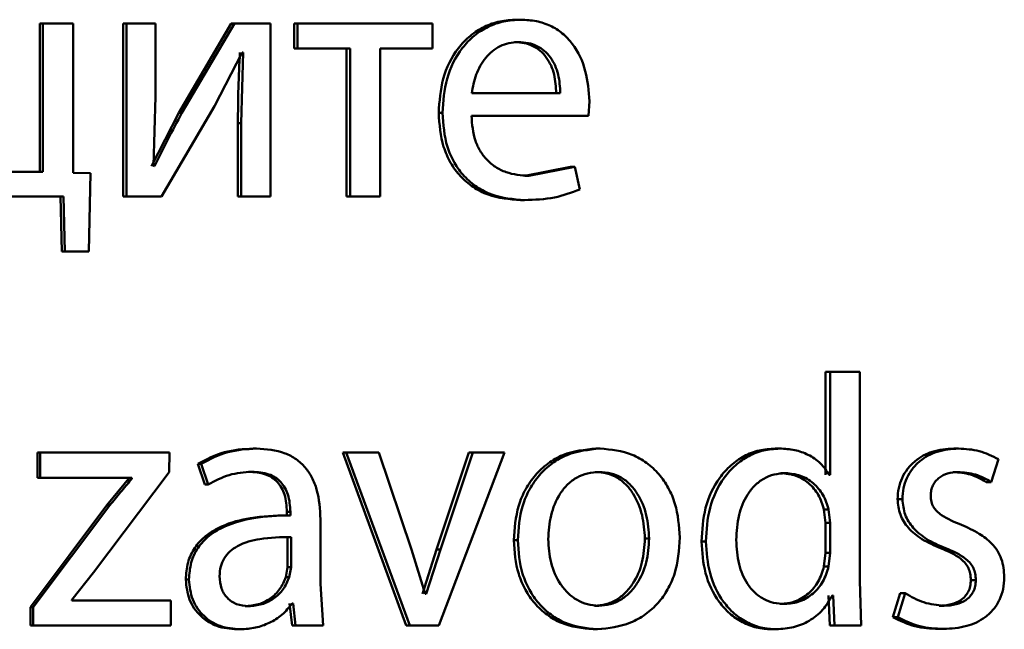
# Paper-space layout 'Лист1' of a CAD drawing. Units: millimetres. Extents: x -8441 to 7520, y -7929 to 5138.
# Drawn here: x -4269 to -4262, y 3244 to 3248 of the extents above; entities that cross this region are included whole.
import ezdxf

# ---------------------------------------------------------------- set-up
doc = ezdxf.new("R2010")
doc.units = ezdxf.units.MM

psp = doc.layouts.new('Лист1')

# ---------------------------------------------------------------- linework, layer by layer
at = {"color": 7, "linetype": 'Continuous', "lineweight": 50}
for p, q in [((-4265.7338, 3248.2584), (-4265.7063, 3248.2584)), ((-4269.0312, 3248.2312), (-4269.0312, 3247.2064)), ((-4269.0312, 3248.2312), (-4269.0112, 3248.2312)), ((-4269.0112, 3248.2312), (-4269.0112, 3247.2064)), ((-4268.8007, 3248.2312), (-4269.0112, 3248.2312)), ((-4268.8007, 3247.1994), (-4268.8007, 3248.2312)), ((-4268.4538, 3248.2312), (-4268.4538, 3247.0364)), ((-4268.4538, 3248.2312), (-4268.4325, 3248.2312)), ((-4268.4325, 3248.2312), (-4268.4325, 3247.0364)), ((-4268.2322, 3248.2312), (-4268.4325, 3248.2312)), ((-4268.2322, 3247.7278), (-4268.2322, 3248.2312)), ((-4267.7074, 3248.2312), (-4268.0706, 3247.6142)), ((-4267.6844, 3248.2312), (-4268.0484, 3247.6142)), ((-4267.7074, 3248.2312), (-4267.6844, 3248.2312)), ((-4267.4368, 3248.2312), (-4267.6844, 3248.2312)), ((-4267.4368, 3247.0364), (-4267.4368, 3248.2312)), ((-4267.2729, 3248.2312), (-4267.2729, 3248.0587)), ((-4267.2729, 3248.2312), (-4267.2489, 3248.2312)), ((-4267.2489, 3248.2312), (-4267.2489, 3248.0587)), ((-4266.3172, 3248.2312), (-4267.2489, 3248.2312)), ((-4266.3172, 3248.0587), (-4266.3172, 3248.2312)), ((-4265.7504, 3248.1032), (-4265.723, 3248.1032)), ((-4267.2729, 3248.0587), (-4267.2489, 3248.0587)), ((-4266.8865, 3248.0587), (-4267.2489, 3248.0587)), ((-4266.9113, 3248.0587), (-4266.9113, 3247.0364)), ((-4266.8865, 3248.0587), (-4266.8865, 3247.0364)), ((-4266.3172, 3248.0587), (-4266.6784, 3248.0587)), ((-4266.6784, 3247.0364), (-4266.6784, 3248.0587)), ((-4267.8241, 3247.6612), (-4267.6314, 3248.0316)), ((-4267.6242, 3248.0316), (-4267.6386, 3247.5426)), ((-4267.6242, 3248.0316), (-4267.6314, 3248.0316)), ((-4268.2444, 3247.2484), (-4268.2322, 3247.7278)), ((-4265.433, 3247.7497), (-4266.0451, 3247.7497)), ((-4265.2386, 3247.5945), (-4265.2315, 3247.6954)), ((-4268.1888, 3247.0364), (-4267.8241, 3247.6612)), ((-4268.0706, 3247.6142), (-4268.2589, 3247.2459)), ((-4268.0706, 3247.6142), (-4268.0484, 3247.6142)), ((-4266.2738, 3247.6142), (-4266.2476, 3247.6142)), ((-4265.2386, 3247.5945), (-4266.0474, 3247.5945)), ((-4267.6617, 3247.5426), (-4267.6617, 3247.0364)), ((-4267.6617, 3247.5426), (-4267.6386, 3247.5426)), ((-4267.6386, 3247.5426), (-4267.6386, 3247.0364)), ((-4268.2371, 3247.2459), (-4268.2444, 3247.2484)), ((-4265.3614, 3247.241), (-4265.6792, 3247.1793)), ((-4265.3331, 3247.241), (-4265.6516, 3247.1793)), ((-4265.3614, 3247.241), (-4265.3331, 3247.241)), ((-4265.2976, 3247.0854), (-4265.3331, 3247.241)), ((-4269.0112, 3247.2064), (-4269.4217, 3247.2064)), ((-4268.681, 3247.1969), (-4268.8007, 3247.1994)), ((-4268.6931, 3246.6561), (-4268.681, 3247.1969)), ((-4265.6792, 3247.1793), (-4265.6516, 3247.1793)), ((-4268.8679, 3247.0364), (-4270.2512, 3247.0364)), ((-4268.8882, 3247.0364), (-4268.8785, 3246.6561)), ((-4268.8679, 3247.0364), (-4268.8581, 3246.6561)), ((-4268.4538, 3247.0364), (-4268.4325, 3247.0364)), ((-4268.1888, 3247.0364), (-4268.4325, 3247.0364)), ((-4267.6617, 3247.0364), (-4267.6386, 3247.0364)), ((-4267.4368, 3247.0364), (-4267.6386, 3247.0364)), ((-4266.9113, 3247.0364), (-4266.8865, 3247.0364)), ((-4266.6784, 3247.0364), (-4266.8865, 3247.0364)), ((-4265.7077, 3247.0117), (-4265.6802, 3247.0117)), ((-4268.8785, 3246.6561), (-4268.8581, 3246.6561)), ((-4268.6931, 3246.6561), (-4268.8581, 3246.6561)), ((-4263.6008, 3245.826), (-4263.6008, 3245.1127)), ((-4263.6008, 3245.826), (-4263.5686, 3245.826)), ((-4263.5686, 3245.826), (-4263.5686, 3245.1127)), ((-4263.363, 3245.826), (-4263.5686, 3245.826)), ((-4263.363, 3244.3817), (-4263.363, 3245.826)), ((-4269.048, 3245.2679), (-4269.048, 3245.0929)), ((-4269.048, 3245.2679), (-4269.028, 3245.2679)), ((-4269.028, 3245.2679), (-4269.028, 3245.0929)), ((-4268.1355, 3245.2679), (-4269.028, 3245.2679)), ((-4268.1379, 3245.1324), (-4268.1355, 3245.2679)), ((-4267.5562, 3245.295), (-4267.5329, 3245.295)), ((-4266.9374, 3245.2679), (-4266.4981, 3244.073)), ((-4266.9374, 3245.2679), (-4266.9127, 3245.2679)), ((-4266.9127, 3245.2679), (-4266.4724, 3244.073)), ((-4266.6875, 3245.2679), (-4266.9127, 3245.2679)), ((-4266.4605, 3244.5962), (-4266.6875, 3245.2679)), ((-4266.0644, 3245.2679), (-4266.2883, 3244.5965)), ((-4266.2717, 3244.073), (-4265.8185, 3245.2679)), ((-4266.0377, 3245.2679), (-4266.2621, 3244.5965)), ((-4266.0644, 3245.2679), (-4266.0377, 3245.2679)), ((-4265.8185, 3245.2679), (-4266.0377, 3245.2679)), ((-4265.1865, 3245.295), (-4265.1578, 3245.295)), ((-4263.9476, 3245.295), (-4263.9162, 3245.295)), ((-4262.7138, 3245.295), (-4262.6796, 3245.295)), ((-4267.9384, 3245.1892), (-4267.8903, 3245.046)), ((-4267.9384, 3245.1892), (-4267.9159, 3245.1892)), ((-4267.9159, 3245.1892), (-4267.8677, 3245.046)), ((-4262.4542, 3245.0633), (-4262.4031, 3245.2213)), ((-4268.66, 3244.4381), (-4268.1379, 3245.1324)), ((-4267.5874, 3245.1349), (-4267.5641, 3245.1349)), ((-4265.1912, 3245.1324), (-4265.1625, 3245.1324)), ((-4263.9078, 3245.125), (-4263.8763, 3245.125)), ((-4263.5686, 3245.1127), (-4263.5734, 3245.1127)), ((-4262.7185, 3245.1324), (-4262.6843, 3245.1324)), ((-4269.048, 3245.0929), (-4269.028, 3245.0929)), ((-4268.394, 3245.0929), (-4269.028, 3245.0929)), ((-4268.4154, 3245.088), (-4268.5675, 3244.9028)), ((-4268.4154, 3245.0929), (-4268.4154, 3245.088)), ((-4268.4154, 3245.088), (-4268.394, 3245.088)), ((-4268.394, 3245.0929), (-4268.394, 3245.088)), ((-4267.8903, 3245.046), (-4267.8677, 3245.046)), ((-4262.4889, 3245.0633), (-4262.4542, 3245.0633)), ((-4268.5675, 3244.9028), (-4269.0964, 3244.1986)), ((-4268.5464, 3244.9028), (-4269.0765, 3244.1986)), ((-4268.5675, 3244.9028), (-4268.5464, 3244.9028)), ((-4263.1016, 3244.9447), (-4263.0683, 3244.9447)), ((-4267.3231, 3244.8579), (-4267.3231, 3244.8333)), ((-4267.3231, 3244.8579), (-4267.2992, 3244.8579)), ((-4267.2992, 3244.8579), (-4267.2992, 3244.8333)), ((-4263.6008, 3244.7817), (-4263.6102, 3244.8731)), ((-4263.6102, 3244.8731), (-4263.578, 3244.8731)), ((-4263.5686, 3244.7817), (-4263.578, 3244.8731)), ((-4267.3075, 3244.8333), (-4267.3313, 3244.8333)), ((-4267.3231, 3244.8333), (-4267.2992, 3244.8333)), ((-4267.0906, 3244.3595), (-4267.0906, 3244.8061)), ((-4263.6008, 3244.5743), (-4263.6008, 3244.7817)), ((-4263.6008, 3244.7817), (-4263.5686, 3244.7817)), ((-4263.5686, 3244.5743), (-4263.5686, 3244.7817)), ((-4267.3183, 3244.683), (-4267.2945, 3244.683)), ((-4267.3183, 3244.4755), (-4267.3183, 3244.683)), ((-4267.2945, 3244.4755), (-4267.2945, 3244.683)), ((-4265.755, 3244.6607), (-4265.7276, 3244.6607)), ((-4264.8482, 3244.6731), (-4264.8188, 3244.6731)), ((-4264.457, 3244.6533), (-4264.4267, 3244.6533)), ((-4266.3673, 3244.29), (-4266.4605, 3244.5962)), ((-4266.2883, 3244.5965), (-4266.386, 3244.29)), ((-4266.2621, 3244.5965), (-4266.36, 3244.29)), ((-4266.2883, 3244.5965), (-4266.2621, 3244.5965)), ((-4263.6102, 3244.4805), (-4263.6008, 3244.5743)), ((-4263.6008, 3244.5743), (-4263.5686, 3244.5743)), ((-4263.578, 3244.4805), (-4263.5686, 3244.5743)), ((-4262.8043, 3244.6064), (-4262.7703, 3244.6064)), ((-4268.8099, 3244.2505), (-4268.66, 3244.4381)), ((-4267.3303, 3244.406), (-4267.3183, 3244.4755)), ((-4267.3183, 3244.4755), (-4267.2945, 3244.4755)), ((-4267.3064, 3244.406), (-4267.2945, 3244.4755)), ((-4263.6102, 3244.4805), (-4263.578, 3244.4805)), ((-4268.0223, 3244.3891), (-4268, 3244.3891)), ((-4267.3303, 3244.406), (-4267.3064, 3244.406)), ((-4267.0714, 3244.073), (-4267.0906, 3244.3595)), ((-4263.3536, 3244.073), (-4263.363, 3244.3817)), ((-4262.5952, 3244.3863), (-4262.5607, 3244.3863)), ((-4266.36, 3244.29), (-4266.3673, 3244.29)), ((-4263.083, 3244.2949), (-4263.1342, 3244.1298)), ((-4263.0496, 3244.2949), (-4263.1009, 3244.1298)), ((-4263.083, 3244.2949), (-4263.0496, 3244.2949)), ((-4268.8099, 3244.2455), (-4268.8099, 3244.2505)), ((-4268.1258, 3244.2455), (-4268.8099, 3244.2455)), ((-4268.1258, 3244.073), (-4268.1258, 3244.2455)), ((-4267.304, 3244.2233), (-4267.2872, 3244.073)), ((-4267.28, 3244.2233), (-4267.2873, 3244.2233)), ((-4267.28, 3244.2233), (-4267.2632, 3244.073)), ((-4263.5798, 3244.2801), (-4263.5705, 3244.073)), ((-4263.5476, 3244.2801), (-4263.5522, 3244.2801)), ((-4263.5476, 3244.2801), (-4263.5382, 3244.073)), ((-4269.0964, 3244.1986), (-4269.0964, 3244.073)), ((-4269.0964, 3244.1986), (-4269.0765, 3244.1986)), ((-4269.0765, 3244.1986), (-4269.0765, 3244.073)), ((-4267.6115, 3244.206), (-4267.5882, 3244.206)), ((-4265.196, 3244.2085), (-4265.1673, 3244.2085)), ((-4263.9125, 3244.2208), (-4263.881, 3244.2208)), ((-4262.8136, 3244.2085), (-4262.7796, 3244.2085)), ((-4263.1342, 3244.1298), (-4263.1009, 3244.1298)), ((-4269.0964, 3244.073), (-4269.0765, 3244.073)), ((-4268.1258, 3244.073), (-4269.0765, 3244.073)), ((-4267.6667, 3244.0459), (-4267.6436, 3244.0459)), ((-4267.2872, 3244.073), (-4267.2632, 3244.073)), ((-4267.0714, 3244.073), (-4267.2632, 3244.073)), ((-4266.4981, 3244.073), (-4266.4724, 3244.073)), ((-4266.2717, 3244.073), (-4266.4724, 3244.073)), ((-4265.2054, 3244.0459), (-4265.1767, 3244.0459)), ((-4263.9711, 3244.0459), (-4263.9397, 3244.0459)), ((-4263.5705, 3244.073), (-4263.5382, 3244.073)), ((-4263.3536, 3244.073), (-4263.5382, 3244.073)), ((-4262.8182, 3244.0483), (-4262.7842, 3244.0483))]:
    psp.add_line(p, q, dxfattribs=at)
for points, knots in [([(-4265.7338, 3248.2584), (-4265.7731, 3248.2561), (-4265.8499, 3248.2516), (-4265.9599, 3248.2131), (-4266.0582, 3248.1509), (-4266.1666, 3248.0369), (-4266.2568, 3247.8536), (-4266.2681, 3247.6941), (-4266.2738, 3247.6142)], [0, 0, 0, 0, 0.128367, 0.2503573, 0.374451, 0.5006765, 0.7500293, 1, 1, 1, 1]), ([(-4265.7063, 3248.2584), (-4265.7458, 3248.2561), (-4265.8227, 3248.2516), (-4265.9329, 3248.2132), (-4266.0315, 3248.1509), (-4266.1401, 3248.037), (-4266.2305, 3247.8536), (-4266.2419, 3247.6941), (-4266.2476, 3247.6142)], [0, 0, 0, 0, 0.128511, 0.250637, 0.374787, 0.501049, 0.750269, 1, 1, 1, 1]), ([(-4265.2315, 3247.6954), (-4265.2368, 3247.7656), (-4265.2474, 3247.9058), (-4265.3231, 3248.0676), (-4265.416, 3248.1669), (-4265.5012, 3248.2204), (-4265.5996, 3248.2529), (-4265.6698, 3248.2565), (-4265.7063, 3248.2584)], [0, 0, 0, 0, 0.249754, 0.498954, 0.620965, 0.740475, 0.864672, 1, 1, 1, 1]), ([(-4265.723, 3248.1032), (-4265.7451, 3248.1019), (-4265.7882, 3248.0992), (-4265.8494, 3248.0776), (-4265.9041, 3248.0427), (-4265.9652, 3247.9798), (-4266.0206, 3247.8811), (-4266.0369, 3247.7935), (-4266.0451, 3247.7497)], [0, 0, 0, 0, 0.129036, 0.251338, 0.37314, 0.500751, 0.75026, 1, 1, 1, 1]), ([(-4265.461, 3247.7497), (-4265.4634, 3247.7935), (-4265.4683, 3247.8809), (-4265.513, 3247.9828), (-4265.5699, 3248.0455), (-4265.6225, 3248.0792), (-4265.6838, 3248.0996), (-4265.7275, 3248.102), (-4265.7504, 3248.1032)], [0, 0, 0, 0, 0.250062, 0.499402, 0.620709, 0.739721, 0.863938, 1, 1, 1, 1]), ([(-4265.433, 3247.7497), (-4265.4354, 3247.7935), (-4265.4403, 3247.881), (-4265.4851, 3247.9828), (-4265.5421, 3248.0455), (-4265.5948, 3248.0792), (-4265.6562, 3248.0996), (-4265.7001, 3248.102), (-4265.723, 3248.1032)], [0, 0, 0, 0, 0.249823, 0.499019, 0.620337, 0.739424, 0.86377, 1, 1, 1, 1]), ([(-4267.6473, 3248.0316), (-4267.6515, 3247.9502), (-4267.6599, 3247.7873), (-4267.6611, 3247.6242), (-4267.6617, 3247.5426)], [0, 0, 0, 0, 0.500009, 1, 1, 1, 1]), ([(-4268.0484, 3247.6142), (-4268.0814, 3247.5536), (-4268.1473, 3247.4325), (-4268.2072, 3247.3081), (-4268.2371, 3247.2459)], [0, 0, 0, 0, 0.500004, 1, 1, 1, 1]), ([(-4266.2738, 3247.6142), (-4266.2681, 3247.5347), (-4266.2595, 3247.4145), (-4266.1954, 3247.2691), (-4266.1264, 3247.1739), (-4266.0378, 3247.0986), (-4265.8997, 3247.0274), (-4265.7843, 3247.018), (-4265.7077, 3247.0117)], [0, 0, 0, 0, 0.249755, 0.377308, 0.500107, 0.623678, 0.750414, 1, 1, 1, 1]), ([(-4266.2476, 3247.6142), (-4266.2419, 3247.5347), (-4266.2333, 3247.4145), (-4266.169, 3247.2691), (-4266.0999, 3247.1739), (-4266.0111, 3247.0985), (-4265.8726, 3247.0274), (-4265.7569, 3247.018), (-4265.6802, 3247.0117)], [0, 0, 0, 0, 0.2494933, 0.3769214, 0.4997195, 0.6232971, 0.7501444, 1, 1, 1, 1]), ([(-4265.6516, 3247.1793), (-4265.7048, 3247.1836), (-4265.7851, 3247.19), (-4265.8817, 3247.238), (-4265.9425, 3247.2883), (-4265.9891, 3247.3505), (-4266.0356, 3247.4503), (-4266.0426, 3247.5355), (-4266.0474, 3247.5945)], [0, 0, 0, 0, 0.24992, 0.377396, 0.500337, 0.615009, 0.733444, 1, 1, 1, 1]), ([(-4265.6802, 3247.0117), (-4265.6104, 3247.014), (-4265.479, 3247.0184), (-4265.3554, 3247.064), (-4265.2976, 3247.0854)], [0, 0, 0, 0, 0.53174, 1, 1, 1, 1]), ([(-4267.5562, 3245.295), (-4267.6235, 3245.291), (-4267.7579, 3245.2829), (-4267.8782, 3245.2204), (-4267.9384, 3245.1892)], [0, 0, 0, 0, 0.500392, 1, 1, 1, 1]), ([(-4267.5329, 3245.295), (-4267.6003, 3245.291), (-4267.735, 3245.2829), (-4267.8556, 3245.2204), (-4267.9159, 3245.1892)], [0, 0, 0, 0, 0.500468, 1, 1, 1, 1]), ([(-4267.0906, 3244.8061), (-4267.0944, 3244.8761), (-4267.0998, 3244.976), (-4267.1468, 3245.0947), (-4267.1942, 3245.1667), (-4267.2577, 3245.2244), (-4267.3688, 3245.2833), (-4267.4655, 3245.2902), (-4267.5329, 3245.295)], [0, 0, 0, 0, 0.2733215, 0.3904116, 0.4999525, 0.6132681, 0.7304426, 1, 1, 1, 1]), ([(-4265.1865, 3245.295), (-4265.2646, 3245.287), (-4265.3822, 3245.2749), (-4265.52, 3245.1951), (-4265.6078, 3245.1145), (-4265.6763, 3245.015), (-4265.7404, 3244.8653), (-4265.7492, 3244.7422), (-4265.755, 3244.6607)], [0, 0, 0, 0, 0.249309, 0.375059, 0.499703, 0.622854, 0.750157, 1, 1, 1, 1]), ([(-4265.1578, 3245.295), (-4265.2361, 3245.287), (-4265.354, 3245.2749), (-4265.4921, 3245.1951), (-4265.58, 3245.1145), (-4265.6487, 3245.015), (-4265.713, 3244.8654), (-4265.7218, 3244.7422), (-4265.7276, 3244.6607)], [0, 0, 0, 0, 0.2495827, 0.3753937, 0.5000832, 0.6231663, 0.750411, 1, 1, 1, 1]), ([(-4264.6064, 3244.6805), (-4264.6122, 3244.7596), (-4264.6209, 3244.879), (-4264.683, 3245.0242), (-4264.7491, 3245.1208), (-4264.8339, 3245.1991), (-4264.9676, 3245.2762), (-4265.0818, 3245.2875), (-4265.1578, 3245.295)], [0, 0, 0, 0, 0.249574, 0.376857, 0.49991, 0.624696, 0.750395, 1, 1, 1, 1]), ([(-4263.9476, 3245.295), (-4263.985, 3245.2924), (-4264.059, 3245.2873), (-4264.1636, 3245.2455), (-4264.2569, 3245.1813), (-4264.3587, 3245.0674), (-4264.4429, 3244.8871), (-4264.4523, 3244.7313), (-4264.457, 3244.6533)], [0, 0, 0, 0, 0.1263413, 0.2502713, 0.3741098, 0.5006139, 0.7500002, 1, 1, 1, 1]), ([(-4263.9162, 3245.295), (-4263.9536, 3245.2924), (-4264.0278, 3245.2873), (-4264.1327, 3245.2455), (-4264.2261, 3245.1813), (-4264.3281, 3245.0674), (-4264.4126, 3244.8872), (-4264.422, 3244.7313), (-4264.4267, 3244.6533)], [0, 0, 0, 0, 0.126486, 0.250552, 0.374442, 0.50098, 0.750233, 1, 1, 1, 1]), ([(-4263.5734, 3245.1127), (-4263.5923, 3245.1409), (-4263.6312, 3245.1989), (-4263.7176, 3245.2545), (-4263.8142, 3245.2892), (-4263.8814, 3245.293), (-4263.9162, 3245.295)], [0, 0, 0, 0, 0.24317, 0.499403, 0.740891, 1, 1, 1, 1]), ([(-4262.7138, 3245.295), (-4262.7638, 3245.2913), (-4262.8589, 3245.2844), (-4262.9674, 3245.2248), (-4263.0342, 3245.1566), (-4263.0723, 3245.0927), (-4263.0968, 3245.021), (-4263.1, 3244.9704), (-4263.1016, 3244.9447)], [0, 0, 0, 0, 0.2631699, 0.4995582, 0.6254315, 0.7492002, 0.872306, 1, 1, 1, 1]), ([(-4262.6796, 3245.295), (-4262.7297, 3245.2913), (-4262.8249, 3245.2844), (-4262.9337, 3245.2248), (-4263.0009, 3245.1565), (-4263.0392, 3245.0926), (-4263.0637, 3245.0209), (-4263.0668, 3244.9704), (-4263.0683, 3244.9447)], [0, 0, 0, 0, 0.263355, 0.499839, 0.626, 0.75004, 0.872769, 1, 1, 1, 1]), ([(-4262.4031, 3245.2213), (-4262.4469, 3245.2429), (-4262.5346, 3245.2863), (-4262.6312, 3245.2921), (-4262.6796, 3245.295)], [0, 0, 0, 0, 0.499661, 1, 1, 1, 1]), ([(-4267.8677, 3245.046), (-4267.8201, 3245.0716), (-4267.7248, 3245.1227), (-4267.6177, 3245.1308), (-4267.5641, 3245.1349)], [0, 0, 0, 0, 0.499783, 1, 1, 1, 1]), ([(-4267.5874, 3245.1349), (-4267.548, 3245.1322), (-4267.4916, 3245.1284), (-4267.426, 3245.0963), (-4267.3876, 3245.0646), (-4267.3583, 3245.0242), (-4267.3289, 3244.9562), (-4267.3255, 3244.8983), (-4267.3231, 3244.8579)], [0, 0, 0, 0, 0.271709, 0.389079, 0.501078, 0.611617, 0.728481, 1, 1, 1, 1]), ([(-4267.5641, 3245.1349), (-4267.5247, 3245.1323), (-4267.4683, 3245.1285), (-4267.4026, 3245.0966), (-4267.3642, 3245.065), (-4267.3347, 3245.0245), (-4267.3051, 3244.9564), (-4267.3016, 3244.8984), (-4267.2992, 3244.8579)], [0, 0, 0, 0, 0.271581, 0.388703, 0.500275, 0.611161, 0.728246, 1, 1, 1, 1]), ([(-4265.1625, 3245.1324), (-4265.1902, 3245.1306), (-4265.2437, 3245.1272), (-4265.3188, 3245.0979), (-4265.3835, 3245.05), (-4265.4517, 3244.9648), (-4265.5057, 3244.8341), (-4265.5128, 3244.7235), (-4265.5163, 3244.6682)], [0, 0, 0, 0, 0.130362, 0.251982, 0.372773, 0.500802, 0.750171, 1, 1, 1, 1]), ([(-4264.8482, 3244.6731), (-4264.852, 3244.7273), (-4264.8596, 3244.8356), (-4264.9121, 3244.9639), (-4264.9776, 3245.049), (-4265.0402, 3245.0975), (-4265.1127, 3245.1272), (-4265.1645, 3245.1306), (-4265.1912, 3245.1324)], [0, 0, 0, 0, 0.250012, 0.499623, 0.62974, 0.751037, 0.871691, 1, 1, 1, 1]), ([(-4264.8188, 3244.6731), (-4264.8226, 3244.7273), (-4264.8302, 3244.8356), (-4264.8828, 3244.964), (-4264.9485, 3245.049), (-4265.0112, 3245.0975), (-4265.0839, 3245.1272), (-4265.1358, 3245.1306), (-4265.1625, 3245.1324)], [0, 0, 0, 0, 0.249794, 0.499265, 0.629382, 0.750746, 0.871525, 1, 1, 1, 1]), ([(-4263.8763, 3245.125), (-4263.9029, 3245.1232), (-4263.9549, 3245.1196), (-4264.0278, 3245.0893), (-4264.0908, 3245.0413), (-4264.1549, 3244.9592), (-4264.2077, 3244.8307), (-4264.2139, 3244.7215), (-4264.2172, 3244.6632)], [0, 0, 0, 0, 0.128396, 0.25035, 0.372698, 0.500563, 0.733713, 1, 1, 1, 1]), ([(-4263.6102, 3244.8731), (-4263.6211, 3244.9082), (-4263.6426, 3244.9776), (-4263.7135, 3245.0588), (-4263.8038, 3245.1151), (-4263.8728, 3245.1217), (-4263.9078, 3245.125)], [0, 0, 0, 0, 0.252746, 0.50017, 0.746611, 1, 1, 1, 1]), ([(-4263.578, 3244.8731), (-4263.5889, 3244.9082), (-4263.6105, 3244.9776), (-4263.6816, 3245.0588), (-4263.7721, 3245.1151), (-4263.8412, 3245.1217), (-4263.8763, 3245.125)], [0, 0, 0, 0, 0.2525, 0.499846, 0.746388, 1, 1, 1, 1]), ([(-4262.8728, 3244.9694), (-4262.872, 3244.9819), (-4262.8704, 3245.0062), (-4262.8586, 3245.0403), (-4262.8395, 3245.0701), (-4262.8067, 3245.1011), (-4262.7539, 3245.1277), (-4262.7085, 3245.1308), (-4262.6843, 3245.1324)], [0, 0, 0, 0, 0.129832, 0.251666, 0.372721, 0.500346, 0.733479, 1, 1, 1, 1]), ([(-4262.7185, 3245.1324), (-4262.6774, 3245.1295), (-4262.5963, 3245.1237), (-4262.5244, 3245.0833), (-4262.4889, 3245.0633)], [0, 0, 0, 0, 0.50561, 1, 1, 1, 1]), ([(-4262.6843, 3245.1324), (-4262.6431, 3245.1295), (-4262.5618, 3245.1237), (-4262.4898, 3245.0833), (-4262.4542, 3245.0633)], [0, 0, 0, 0, 0.505692, 1, 1, 1, 1]), ([(-4268.394, 3245.088), (-4268.3942, 3245.0877), (-4268.3965, 3245.0849), (-4268.4229, 3245.0532), (-4268.4741, 3244.9923), (-4268.522, 3244.9329), (-4268.5464, 3244.9028)], [0, 0, 0, 0, 0.004548, 0.045347, 0.515936, 1, 1, 1, 1]), ([(-4263.1016, 3244.9447), (-4263.0979, 3244.9085), (-4263.0904, 3244.8356), (-4263.0267, 3244.7388), (-4262.9293, 3244.66), (-4262.8485, 3244.6254), (-4262.8043, 3244.6064)], [0, 0, 0, 0, 0.218202, 0.439498, 0.693357, 1, 1, 1, 1]), ([(-4263.0683, 3244.9447), (-4263.0646, 3244.9085), (-4263.057, 3244.8356), (-4262.9932, 3244.7387), (-4262.8955, 3244.66), (-4262.8146, 3244.6254), (-4262.7703, 3244.6064)], [0, 0, 0, 0, 0.217983, 0.439187, 0.693123, 1, 1, 1, 1]), ([(-4262.6587, 3244.7669), (-4262.7069, 3244.7864), (-4262.7681, 3244.811), (-4262.83, 3244.8601), (-4262.8549, 3244.8907), (-4262.8701, 3244.9279), (-4262.8719, 3244.9551), (-4262.8728, 3244.9694)], [0, 0, 0, 0, 0.500606, 0.634988, 0.750668, 0.869085, 1, 1, 1, 1]), ([(-4267.3231, 3244.8333), (-4267.4075, 3244.8308), (-4267.561, 3244.8261), (-4267.7518, 3244.7739), (-4267.8821, 3244.6989), (-4267.9637, 3244.6131), (-4268.0139, 3244.5068), (-4268.0194, 3244.4292), (-4268.0223, 3244.3891)], [0, 0, 0, 0, 0.274708, 0.499279, 0.634687, 0.755704, 0.873474, 1, 1, 1, 1]), ([(-4267.2992, 3244.8333), (-4267.384, 3244.8307), (-4267.5381, 3244.8261), (-4267.7295, 3244.7736), (-4267.86, 3244.6985), (-4267.9415, 3244.6129), (-4267.9916, 3244.5066), (-4267.9971, 3244.4292), (-4268, 3244.3891)], [0, 0, 0, 0, 0.275402, 0.50066, 0.63568, 0.756361, 0.873812, 1, 1, 1, 1]), ([(-4262.3638, 3244.406), (-4262.3671, 3244.4491), (-4262.3721, 3244.5135), (-4262.4106, 3244.5898), (-4262.4598, 3244.6522), (-4262.5431, 3244.7154), (-4262.6175, 3244.7485), (-4262.6587, 3244.7669)], [0, 0, 0, 0, 0.249033, 0.3718, 0.499213, 0.72267, 1, 1, 1, 1]), ([(-4267.2945, 3244.683), (-4267.3663, 3244.6822), (-4267.4918, 3244.6807), (-4267.6374, 3244.6408), (-4267.718, 3244.586), (-4267.7587, 3244.5371), (-4267.7837, 3244.4783), (-4267.7867, 3244.4358), (-4267.7882, 3244.4138)], [0, 0, 0, 0, 0.3442303, 0.6018704, 0.7066636, 0.8026842, 0.8977769, 1, 1, 1, 1]), ([(-4265.755, 3244.6607), (-4265.7492, 3244.5819), (-4265.7404, 3244.463), (-4265.678, 3244.3185), (-4265.6118, 3244.2223), (-4265.5272, 3244.1439), (-4265.3945, 3244.0659), (-4265.2809, 3244.0539), (-4265.2054, 3244.0459)], [0, 0, 0, 0, 0.249831, 0.3769968, 0.5003136, 0.6252252, 0.7507297, 1, 1, 1, 1]), ([(-4265.7276, 3244.6607), (-4265.7218, 3244.5819), (-4265.713, 3244.463), (-4265.6504, 3244.3185), (-4265.584, 3244.2223), (-4265.4993, 3244.1439), (-4265.3663, 3244.0659), (-4265.2524, 3244.0539), (-4265.1767, 3244.0459)], [0, 0, 0, 0, 0.249578, 0.376619, 0.499936, 0.624846, 0.750457, 1, 1, 1, 1]), ([(-4265.5163, 3244.6682), (-4265.5127, 3244.6138), (-4265.5057, 3244.505), (-4265.4501, 3244.3776), (-4265.3823, 3244.2942), (-4265.3189, 3244.246), (-4265.246, 3244.2144), (-4265.1938, 3244.2105), (-4265.1673, 3244.2085)], [0, 0, 0, 0, 0.249836, 0.499282, 0.627204, 0.749631, 0.873285, 1, 1, 1, 1]), ([(-4265.196, 3244.2085), (-4265.1695, 3244.2105), (-4265.117, 3244.2146), (-4265.0443, 3244.2471), (-4264.981, 3244.2962), (-4264.9142, 3244.3799), (-4264.8589, 3244.5081), (-4264.8518, 3244.6175), (-4264.8482, 3244.6731)], [0, 0, 0, 0, 0.12612, 0.250054, 0.372342, 0.500332, 0.746299, 1, 1, 1, 1]), ([(-4265.1767, 3244.0459), (-4265.0984, 3244.0544), (-4264.9803, 3244.0671), (-4264.842, 3244.1462), (-4264.7549, 3244.2249), (-4264.6877, 3244.3198), (-4264.6212, 3244.4686), (-4264.6124, 3244.5942), (-4264.6064, 3244.6805)], [0, 0, 0, 0, 0.249605, 0.376006, 0.500124, 0.617492, 0.736992, 1, 1, 1, 1]), ([(-4265.1673, 3244.2085), (-4265.1408, 3244.2105), (-4265.0882, 3244.2146), (-4265.0153, 3244.2471), (-4264.9519, 3244.2962), (-4264.8849, 3244.3799), (-4264.8295, 3244.508), (-4264.8224, 3244.6175), (-4264.8188, 3244.6731)], [0, 0, 0, 0, 0.126282, 0.25034, 0.372693, 0.500687, 0.746522, 1, 1, 1, 1]), ([(-4264.457, 3244.6533), (-4264.4521, 3244.5793), (-4264.4421, 3244.4315), (-4264.3615, 3244.2609), (-4264.2648, 3244.1528), (-4264.1762, 3244.0922), (-4264.0768, 3244.0531), (-4264.0066, 3244.0483), (-4263.9711, 3244.0459)], [0, 0, 0, 0, 0.2500035, 0.499429, 0.6262047, 0.7497423, 0.8734721, 1, 1, 1, 1]), ([(-4264.4267, 3244.6533), (-4264.4217, 3244.5793), (-4264.4118, 3244.4315), (-4264.331, 3244.2608), (-4264.2341, 3244.1528), (-4264.1454, 3244.0921), (-4264.0457, 3244.053), (-4263.9753, 3244.0483), (-4263.9397, 3244.0459)], [0, 0, 0, 0, 0.2497588, 0.4990407, 0.6257036, 0.7494549, 0.8729853, 1, 1, 1, 1]), ([(-4264.2172, 3244.6632), (-4264.214, 3244.6065), (-4264.2078, 3244.5003), (-4264.1552, 3244.3759), (-4264.0914, 3244.2977), (-4264.0291, 3244.253), (-4263.9575, 3244.2256), (-4263.9071, 3244.2224), (-4263.881, 3244.2208)], [0, 0, 0, 0, 0.266815, 0.499374, 0.626688, 0.749575, 0.87047, 1, 1, 1, 1]), ([(-4262.8043, 3244.6064), (-4262.7545, 3244.5858), (-4262.6916, 3244.5599), (-4262.6324, 3244.5033), (-4262.6103, 3244.469), (-4262.5975, 3244.4293), (-4262.596, 3244.4012), (-4262.5952, 3244.3863)], [0, 0, 0, 0, 0.49979, 0.631133, 0.749195, 0.867372, 1, 1, 1, 1]), ([(-4262.7703, 3244.6064), (-4262.7204, 3244.5859), (-4262.6574, 3244.5599), (-4262.598, 3244.5032), (-4262.5757, 3244.4689), (-4262.5629, 3244.4293), (-4262.5614, 3244.4012), (-4262.5607, 3244.3863)], [0, 0, 0, 0, 0.500056, 0.631368, 0.750194, 0.867847, 1, 1, 1, 1]), ([(-4263.9125, 3244.2208), (-4263.877, 3244.2243), (-4263.8065, 3244.2313), (-4263.715, 3244.2896), (-4263.6435, 3244.3735), (-4263.6215, 3244.4443), (-4263.6102, 3244.4805)], [0, 0, 0, 0, 0.2518495, 0.499915, 0.7443846, 1, 1, 1, 1]), ([(-4263.881, 3244.2208), (-4263.8454, 3244.2243), (-4263.7748, 3244.2313), (-4263.683, 3244.2896), (-4263.6114, 3244.3735), (-4263.5893, 3244.4443), (-4263.578, 3244.4805)], [0, 0, 0, 0, 0.2520743, 0.5002395, 0.7446307, 1, 1, 1, 1]), ([(-4268.0223, 3244.3891), (-4268.0173, 3244.3422), (-4268.0099, 3244.2716), (-4267.965, 3244.1891), (-4267.9206, 3244.1368), (-4267.8674, 3244.0959), (-4267.7844, 3244.0552), (-4267.7146, 3244.0497), (-4267.6667, 3244.0459)], [0, 0, 0, 0, 0.249274, 0.375204, 0.499719, 0.618736, 0.738867, 1, 1, 1, 1]), ([(-4268, 3244.3891), (-4267.995, 3244.3422), (-4267.9876, 3244.2716), (-4267.9425, 3244.1891), (-4267.8981, 3244.1368), (-4267.8447, 3244.0959), (-4267.7616, 3244.0552), (-4267.6916, 3244.0497), (-4267.6436, 3244.0459)], [0, 0, 0, 0, 0.249003, 0.374803, 0.49934, 0.618371, 0.738575, 1, 1, 1, 1]), ([(-4267.7882, 3244.4138), (-4267.7861, 3244.3845), (-4267.7832, 3244.3421), (-4267.7593, 3244.2923), (-4267.7356, 3244.2617), (-4267.7059, 3244.237), (-4267.6577, 3244.2118), (-4267.6165, 3244.2084), (-4267.5882, 3244.206)], [0, 0, 0, 0, 0.263938, 0.382127, 0.499664, 0.618072, 0.737635, 1, 1, 1, 1]), ([(-4267.6115, 3244.206), (-4267.5801, 3244.2084), (-4267.5191, 3244.2132), (-4267.4361, 3244.2556), (-4267.3678, 3244.3195), (-4267.3428, 3244.3771), (-4267.3303, 3244.406)], [0, 0, 0, 0, 0.256283, 0.499963, 0.749008, 1, 1, 1, 1]), ([(-4267.5882, 3244.206), (-4267.5568, 3244.2084), (-4267.4957, 3244.2132), (-4267.4125, 3244.2556), (-4267.344, 3244.3195), (-4267.319, 3244.3771), (-4267.3064, 3244.406)], [0, 0, 0, 0, 0.25648, 0.500257, 0.749241, 1, 1, 1, 1]), ([(-4262.5952, 3244.3863), (-4262.5961, 3244.3718), (-4262.5979, 3244.3439), (-4262.6118, 3244.3051), (-4262.6343, 3244.272), (-4262.6727, 3244.2391), (-4262.7339, 3244.2129), (-4262.7855, 3244.21), (-4262.8136, 3244.2085)], [0, 0, 0, 0, 0.131936, 0.253899, 0.373898, 0.500317, 0.728558, 1, 1, 1, 1]), ([(-4262.7842, 3244.0483), (-4262.7299, 3244.0516), (-4262.6286, 3244.0576), (-4262.5102, 3244.1133), (-4262.4365, 3244.1817), (-4262.3944, 3244.2484), (-4262.3684, 3244.3246), (-4262.3653, 3244.3783), (-4262.3638, 3244.406)], [0, 0, 0, 0, 0.268589, 0.500059, 0.626751, 0.750125, 0.871294, 1, 1, 1, 1]), ([(-4262.5607, 3244.3863), (-4262.5616, 3244.3719), (-4262.5633, 3244.344), (-4262.5772, 3244.3052), (-4262.5998, 3244.2721), (-4262.6383, 3244.2391), (-4262.6997, 3244.2129), (-4262.7515, 3244.21), (-4262.7796, 3244.2085)], [0, 0, 0, 0, 0.131352, 0.253, 0.373087, 0.500058, 0.728351, 1, 1, 1, 1]), ([(-4262.7796, 3244.2085), (-4262.8273, 3244.2133), (-4262.9227, 3244.2228), (-4263.0073, 3244.2709), (-4263.0496, 3244.2949)], [0, 0, 0, 0, 0.499961, 1, 1, 1, 1]), ([(-4267.6436, 3244.0459), (-4267.6087, 3244.048), (-4267.5401, 3244.0523), (-4267.4421, 3244.0881), (-4267.3533, 3244.1426), (-4267.3091, 3244.1967), (-4267.2873, 3244.2233)], [0, 0, 0, 0, 0.254428, 0.500286, 0.753695, 1, 1, 1, 1]), ([(-4263.9397, 3244.0459), (-4263.8993, 3244.0486), (-4263.8207, 3244.0539), (-4263.7103, 3244.1011), (-4263.6142, 3244.1743), (-4263.5728, 3244.245), (-4263.5522, 3244.2801)], [0, 0, 0, 0, 0.256598, 0.500442, 0.751642, 1, 1, 1, 1]), ([(-4263.1342, 3244.1298), (-4263.084, 3244.1055), (-4262.9835, 3244.0568), (-4262.8733, 3244.0511), (-4262.8182, 3244.0483)], [0, 0, 0, 0, 0.499565, 1, 1, 1, 1]), ([(-4263.1009, 3244.1298), (-4263.0506, 3244.1055), (-4262.9498, 3244.0568), (-4262.8395, 3244.0511), (-4262.7842, 3244.0483)], [0, 0, 0, 0, 0.4995, 1, 1, 1, 1])]:
    psp.add_open_spline(points, degree=3, knots=knots, dxfattribs=at)

doc.saveas('drawing.dxf')
